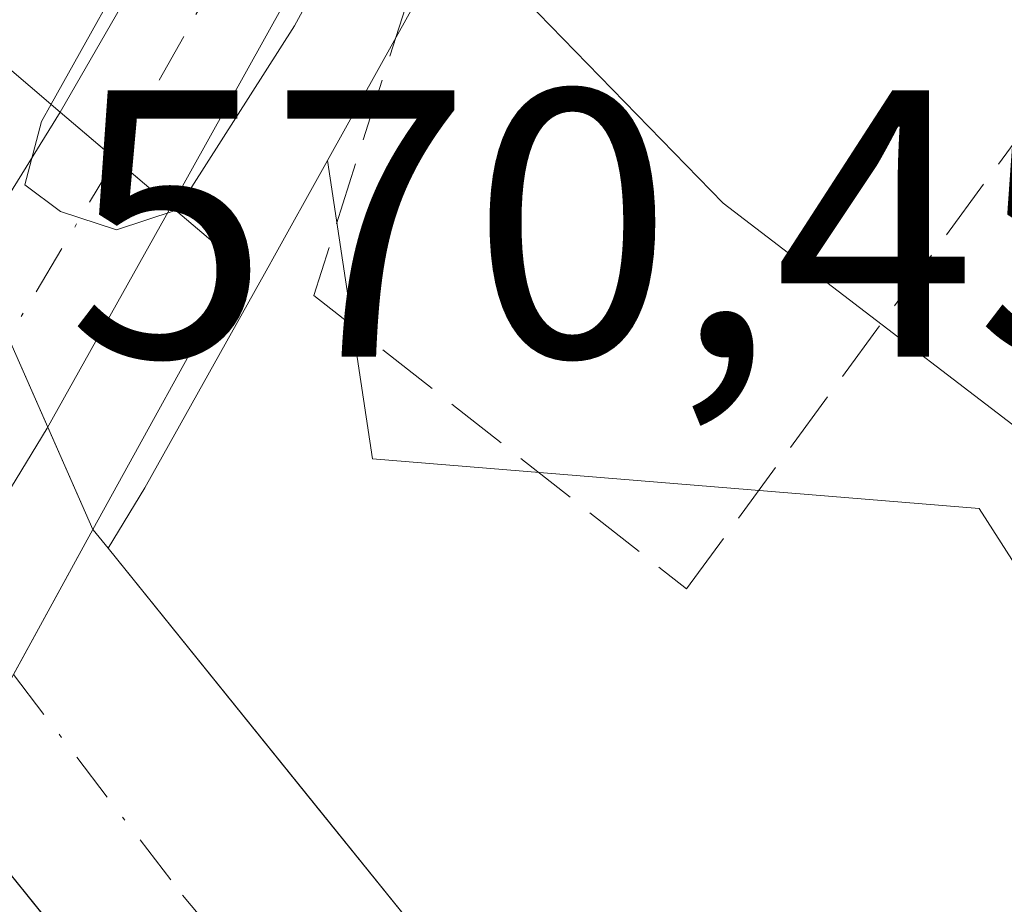
# Model space of a CAD drawing. Units: metres. Extents: x 641418 to 644875, y 4736822 to 4739206.
# Drawn here: x 643144 to 643170, y 4737054 to 4737077 of the extents above; entities that cross this region are included whole.
import ezdxf

# ---------------------------------------------------------------- set-up
doc = ezdxf.new("R2010")
doc.units = ezdxf.units.M
doc.header["$MEASUREMENT"] = 0
doc.linetypes.add('DGN Style 3', pattern=[2.307223458686699, 1.648016756204785, -0.6592067024819142])
doc.linetypes.add('DGN Style 4', pattern=[2.6384748266838614, 1.318413404963828, -0.6592067024819142, 0.001648016756204785, -0.6592067024819142])
for name, color, linetype, lineweight in [('Arbolado forestal CxS', 92, 'Continuous', 0), ('Carretera de calzada única Cxs', 7, 'Continuous', 13), ('Carretera de calzada única eje', 7, 'DGN Style 4', 0), ('Corriente natural Cxs', 4, 'Continuous', 13), ('Corriente natural eje', 4, 'DGN Style 4', 0), ('Corriente natural oculto Cxs', 9, 'Continuous', 13), ('Cultivos herbáceos CxS', 92, 'Continuous', 0), ('Curva de nivel normal', 30, 'Continuous', 0), ('Espacio natural protegido', 121, 'Continuous', 13), ('Espacio natural protegido CxS', 121, 'Continuous', 0), ('Muro lineal', 1, 'DGN Style 3', 13), ('Núcleo urbano CxS', 7, 'Continuous', 0), ('Puente Cxs', 1, 'Continuous', 13), ('Rótulo de punto de cota en construcción', 7, 'Continuous', 0), ('Suelo desnudo CxS', 253, 'Continuous', 0)]:
    doc.layers.add(name, color=color, linetype=linetype, lineweight=lineweight)
doc.styles.add('Style-Arial', font='txt')

msp = doc.modelspace()

# ---------------------------------------------------------------- linework, layer by layer
at = {"layer": 'Arbolado forestal CxS', "color": 92, "linetype": 'Continuous', "lineweight": 0}
for points in [[(643200.7555999998, 4736952.342700001, 565.3120999999956), (643195.4858999997, 4736968.7544, 564.8136999999988), (643194.2855000002, 4736980.921800001, 565.1609000000026), (643198.3101000005, 4736992.210100001, 564.9897999999957), (643198.3300999999, 4736996.4901, 565.1719000000012), (643198.3400999998, 4737000.530099999, 565.813599999994), (643194.4801000003, 4737009.2601, 566.2768000000069), (643187.2200999996, 4737019.280099999, 566.360799999995), (643175.5301000001, 4737030.8101, 566.1294000000053), (643163.7401000002, 4737042.4301, 565.9087000000001), (643146.6947999997, 4737063.541300001, 567.0671000000002), (643147.6623000001, 4737065.1295, 568.027900000001), (643147.7087000003, 4737065.208699999, 568.068499999994), (643150.9693, 4737071.047499999, 569.539300000004), (643150.9773000004, 4737071.064900001, 569.5412000000069), (643152.4581000004, 4737073.725099999, 569.6981999999989), (643153.6414999999, 4737065.8917, 568.5224000000017), (643169.5795999998, 4737064.583699999, 568.4597000000067), (643191.8466999996, 4737029.840100001, 568.1260000000038), (643206.5889999997, 4737009.427400001, 568.2945999999939), (643209.0356999999, 4736994.906099999, 568.3122000000003), (643209.2402999997, 4736979.441500001, 568.0099000000046), (643205.6102999998, 4736975.809599999, 567.3650999999954), (643206.8196, 4736950.384, 566.7229999999981)], [(643152.4581000004, 4737073.725099999, 569.6981999999989), (643150.9773000004, 4737071.064900001, 569.5412000000069), (643150.9693, 4737071.047499999, 569.539300000004), (643147.7087000003, 4737065.208699999, 568.068499999994), (643147.6623000001, 4737065.1295, 568.027900000001), (643146.6947999997, 4737063.541300001, 567.0671000000002)], [(643152.4581000004, 4737073.725099999, 569.6981999999989), (643153.6414999999, 4737065.8917, 568.5224000000017), (643169.5795999998, 4737064.583699999, 568.4597000000067), (643191.8466999996, 4737029.840100001, 568.1260000000038), (643206.5889999997, 4737009.427400001, 568.2945999999939), (643209.0356999999, 4736994.906099999, 568.3122000000003), (643209.2402999997, 4736979.441500001, 568.0099000000046), (643205.6102999998, 4736975.809599999, 567.3650999999954), (643206.8196, 4736950.384, 566.7229999999981), (643214.5701000001, 4736931.5834, 566.2788), (643220.6152999997, 4736905.761299999, 566.1006999999954), (643222.5486000003, 4736880.163600001, 565.8600000000006), (643220.3997999999, 4736858.6746, 565.6037000000069)], [(643146.6947999997, 4737063.541300001, 567.0671000000002), (643163.7401000002, 4737042.4301, 565.9087000000001), (643175.5301000001, 4737030.8101, 566.1294000000053), (643187.2200999996, 4737019.280099999, 566.360799999995), (643194.4801000003, 4737009.2601, 566.2768000000069), (643198.3400999998, 4737000.530099999, 565.813599999994), (643198.3300999999, 4736996.4901, 565.1719000000012), (643198.3101000005, 4736992.210100001, 564.9897999999957), (643194.2855000002, 4736980.921800001, 565.1609000000026), (643195.4858999997, 4736968.7544, 564.8136999999988), (643200.7555999998, 4736952.342700001, 565.3120999999956), (643210.2658000002, 4736939.304500001, 566.228099999993), (643210.5713000001, 4736938.801700001, 566.2728000000062), (643210.7883000001, 4736938.254799999, 566.2927999999956), (643214.9210999999, 4736924.5847, 565.5252000000038), (643217.4663000006, 4736915.835700001, 565.6235000000015), (643217.5524000004, 4736915.4659, 565.6353999999993), (643217.6056000004, 4736914.858100001, 565.6252999999997), (643217.6056000004, 4736909.301899999, 565.5605999999971), (643217.5927999998, 4736909.0119, 565.559699999998), (643216.6102, 4736887.6601, 564.0192999999999), (643215.9700999996, 4736873.5801, 563.9807000000001), (643213.8400999998, 4736860.020099999, 563.7170999999944), (643213.4501, 4736858.530300001, 563.571100000001)], [(643178.5352999996, 4736926.420299999, 566.4921999999933), (643175.4243000001, 4736975.858899999, 567.5258000000031), (643172.2235000003, 4736993.526699999, 566.9297999999981), (643158.4001000002, 4737006.350500001, 568.165599999993), (643133.2386999996, 4737035.9264, 569.9177999999956), (643134.8472999996, 4737040.950300001, 569.8451999999961), (643137.3624999998, 4737046.944700001, 569.7507999999943), (643141.4426999995, 4737054.919700001, 567.9412000000011), (643142.6163999997, 4737056.8465, 567.3120999999956), (643158.2600999996, 4737037.470100001, 565.6970000000001), (643181.6001000004, 4737014.460100001, 565.6217999999935), (643188.0401, 4737005.5601, 565.4505000000064), (643190.9501, 4736998.9901, 565.7485000000015), (643190.9501, 4736997.4801, 565.9379999999946), (643190.9301000005, 4736993.5101, 566.1079999999929), (643187.2161999998, 4736981.454299999, 566.0295000000042), (643187.2330999998, 4736981.107899999, 565.9657000000007), (643188.5563000003, 4736967.695900001, 563.9275999999954), (643188.5926000001, 4736967.431700001, 563.8714000000036), (643188.7070000004, 4736966.969500001, 563.825800000006)], [(643142.6163999997, 4737056.8465, 567.3120999999956), (643158.2600999996, 4737037.470100001, 565.6970000000001), (643181.6001000004, 4737014.460100001, 565.6217999999935), (643188.0401, 4737005.5601, 565.4505000000064), (643190.9501, 4736998.9901, 565.7485000000015), (643190.9501, 4736997.4801, 565.9379999999946), (643190.9301000005, 4736993.5101, 566.1079999999929), (643187.2161999998, 4736981.454299999, 566.0295000000042), (643187.2330999998, 4736981.107899999, 565.9657000000007), (643188.5563000003, 4736967.695900001, 563.9275999999954), (643188.5926000001, 4736967.431700001, 563.8714000000036), (643188.7070000004, 4736966.969500001, 563.825800000006), (643194.2631999999, 4736949.6657, 564.4648000000016), (643194.4758000001, 4736949.1492, 564.4688000000025), (643194.7679000003, 4736948.6731, 564.4541999999929), (643204.2599999999, 4736935.659800001, 564.4100000000036), (643208.2100000001, 4736922.5941, 563.866399999999), (643210.6056000004, 4736914.359300001, 563.7918999999965), (643210.6056000004, 4736909.447100001, 563.9358999999968), (643209.4611000001, 4736895.680299999, 564.232600000003), (643209.2301000003, 4736887.690099999, 564.4274000000005), (643208.6101000002, 4736874.3201, 564.4481999999989), (643206.6101000002, 4736861.540100001, 563.784599999999), (643205.7703, 4736858.3707, 563.6107000000047)]]:
    msp.add_polyline3d(points, dxfattribs=at)
at = {"layer": 'Carretera de calzada única Cxs', "color": 7, "linetype": 'Continuous', "lineweight": 13, "extrusion": (-0.8489129020546287, 0.5232631365402398, 0.07444846985169394), "elevation": 1932805.155541271, "flags": 128}
msp.add_lwpolyline([(-4370006.960867082, -143715.9335036885), (-4370009.051932954, -143717.467560909), (-4370025.802117619, -143716.9807098301)], dxfattribs=at)
at = {"layer": 'Carretera de calzada única Cxs', "color": 7, "linetype": 'Continuous', "lineweight": 13, "extrusion": (0.6486961227618768, 0.7610475152501206, 0.0001408734376549777), "elevation": 4022345.185310869, "flags": 128}
msp.add_lwpolyline([(2583454.142397667, 7.413006383869458), (2583456.063747446, 8.086106390548366), (2583457.965812359, 9.598506405547596)], dxfattribs=at)
msp.add_lwpolyline([(2583454.142397667, 7.413006383869458), (2583456.063747446, 8.086106390548366), (2583457.965812359, 9.598506405547596)], dxfattribs=at)
at = {"layer": 'Carretera de calzada única Cxs', "color": 7, "linetype": 'Continuous', "lineweight": 13, "extrusion": (-0.8613993813171383, 0.5058097153083637, 0.04634261285386881), "elevation": 1842076.310047563, "flags": 128}
msp.add_lwpolyline([(-4410560.702301063, -84883.77347444984), (-4410554.037914898, -84880.65712625769), (-4410541.967433789, -84884.86274475757)], dxfattribs=at)
at = {"layer": 'Carretera de calzada única Cxs', "color": 7, "linetype": 'Continuous', "lineweight": 13}
for points in [[(643258.4567, 4737185.0189, 571.2256999999954), (643257.2153000003, 4737184.159299999, 571.2795000000042), (643255.9527000004, 4737183.3717, 571.5620000000055), (643250.5701000001, 4737179.8301, 571.422900000005), (643218.6700999998, 4737157.690099999, 573.8331999999937), (643200.2301000003, 4737144.5701, 573.2722000000067), (643193.1901000004, 4737138.840100001, 570.2476000000024), (643184.0000999998, 4737129.8201, 571.8383000000031), (643175.0500999996, 4737119.0101, 570.7308000000048), (643170.6601, 4737112.6801, 570.4514000000054), (643157.2600999996, 4737088.520099999, 570.6132999999973), (643148.3501000004, 4737072.5101, 574.0546000000032), (643145.4401000004, 4737074.9901, 576.2400999999954), (643162.0301000001, 4737103.7601, 570.0978999999934), (643168.3701, 4737114.540100001, 570.2360999999946), (643173.6201, 4737123.040100001, 570.2848999999987), (643178.6901000004, 4737130.170100001, 570.4940999999963), (643184.1901000004, 4737136.2501, 570.6793000000034), (643190.0301000001, 4737142.0101, 570.3353000000062), (643196.2100999998, 4737147.390100001, 575.8032999999997), (643202.7100999998, 4737152.380100001, 581.1117999999988), (643252.8701, 4737184.9301, 574.8766999999935), (643268.3400999998, 4737195.700099999, 571.6362999999983), (643275.9001000002, 4737196.8301, 579.008799999996)], [(643148.3501000004, 4737072.5101, 574.0546000000032), (643145.1001000004, 4737066.690099999, 577.1676000000007), (643138.8201000001, 4737056.380100001, 572.966499999995), (643135.6201, 4737058.9101, 577.2844000000041), (643136.6201, 4737060.7501, 575.7546000000002), (643145.4401000004, 4737074.9901, 576.2400999999954)]]:
    msp.add_polyline3d(points, close=True, dxfattribs=at)
for points in [[(643145.4401000004, 4737074.9901, 576.2400999999954), (643162.0301000001, 4737103.7601, 570.0978999999934), (643168.3701, 4737114.540100001, 570.2360999999946), (643173.6201, 4737123.040100001, 570.2848999999987), (643178.6901000004, 4737130.170100001, 570.4940999999963), (643184.1901000004, 4737136.2501, 570.6793000000034), (643190.0301000001, 4737142.0101, 570.3353000000062), (643196.2100999998, 4737147.390100001, 575.8032999999997), (643202.7100999998, 4737152.380100001, 581.1117999999988), (643252.8701, 4737184.9301, 574.8766999999935), (643268.3400999998, 4737195.700099999, 571.6362999999983)], [(643255.9527000004, 4737183.3717, 571.5620000000055), (643250.5701000001, 4737179.8301, 571.422900000005), (643218.6700999998, 4737157.690099999, 573.8331999999937), (643200.2301000003, 4737144.5701, 573.2722000000067), (643193.1901000004, 4737138.840100001, 570.2476000000024), (643184.0000999998, 4737129.8201, 571.8383000000031), (643175.0500999996, 4737119.0101, 570.7308000000048), (643170.6601, 4737112.6801, 570.4514000000054), (643157.2600999996, 4737088.520099999, 570.6132999999973), (643148.3501000004, 4737072.5101, 574.0546000000032)]]:
    msp.add_polyline3d(points, dxfattribs=at)
at = {"layer": 'Carretera de calzada única eje', "color": 7, "linetype": 'DGN Style 4', "lineweight": 0, "extrusion": (-0.001841021679757075, -0.00307227069005195, 0.9999935858754205), "elevation": -15162.89610799449, "flags": 128}
msp.add_lwpolyline([(643146.8558516891, 4737049.527974787), (643137.1973441557, 4737033.410098718)], dxfattribs=at)
at = {"layer": 'Carretera de calzada única eje', "color": 7, "linetype": 'DGN Style 4', "lineweight": 0}
msp.add_polyline3d([(643256.4331, 4737185.660900001, 572.6395000000048), (643251.7100999998, 4737182.380100001, 572.1521999999968), (643235.7600999996, 4737171.3201, 577.4474000000046), (643210.6901000004, 4737155.040100001, 571.9271000000008), (643201.4801000003, 4737148.470100001, 577.2859000000026), (643198.2301000003, 4737145.9801, 575.1386000000057), (643194.6901000004, 4737143.100099999, 570.9220999999961), (643191.6001000004, 4737140.420100001, 570.238599999997), (643188.6901000004, 4737137.540100001, 570.229600000006), (643184.0800999999, 4737133.020099999, 571.2926000000007), (643181.3501000004, 4737129.9901, 570.5059000000037), (643176.8701, 4737124.590100001, 570.2896999999939), (643174.3300999999, 4737121.0101, 570.3845000000001), (643171.7100999998, 4737116.7601, 570.3674000000028), (643169.5100999996, 4737113.600099999, 570.3303000000016), (643166.3501000004, 4737108.220100001, 570.1345000000001), (643162.4801000003, 4737101.2601, 570.1687999999995), (643159.6401000004, 4737096.140100001, 570.616200000004), (643151.3501000004, 4737081.7601, 574.017399999997), (643146.8876999998, 4737073.756300001, 574.7277999999933)], dxfattribs=at)
at = {"layer": 'Corriente natural Cxs', "color": 4, "linetype": 'Continuous', "lineweight": 13, "extrusion": (0.8764587593104449, -0.4814767384561343, 0.0004399473138743395), "elevation": -1717094.681300484, "flags": 128}
msp.add_lwpolyline([(4461501.677287824, 1322.611020704151), (4461497.332588056, 1321.905420635878), (4461493.701969651, 1322.791120721593)], dxfattribs=at)
at = {"layer": 'Corriente natural Cxs', "color": 4, "linetype": 'Continuous', "lineweight": 13}
for points in [[(643188.7070000004, 4736966.969500001, 563.825800000006), (643188.5926000001, 4736967.431700001, 563.8714000000036), (643187.2330999998, 4736981.107899999, 565.9657000000007), (643187.2161999998, 4736981.454299999, 566.0295000000042), (643190.9301000005, 4736993.5101, 566.1079999999929), (643190.9501, 4736998.9901, 565.7485000000015), (643188.0401, 4737005.5601, 565.4505000000064), (643181.6001000004, 4737014.460100001, 565.6217999999935), (643158.2600999996, 4737037.470100001, 565.6970000000001), (643142.6163999997, 4737056.8465, 567.3120999999956), (643142.4600999998, 4737057.040100001, 567.3598000000056), (643146.3000999996, 4737064.030099999, 567.1796999999933), (643146.3033999996, 4737064.026000001, 567.1787999999942), (643146.6947999997, 4737063.541300001, 567.0671000000002), (643163.7401000002, 4737042.4301, 565.9087000000001), (643187.2200999996, 4737019.280099999, 566.360799999995), (643194.4801000003, 4737009.2601, 566.2768000000069), (643198.3400999998, 4737000.530099999, 565.813599999994), (643198.3101000005, 4736992.210100001, 564.9897999999957), (643194.2855000002, 4736980.921800001, 565.1609000000026), (643195.4858999997, 4736968.7544, 564.8136999999988), (643200.7555999998, 4736952.342700001, 565.3120999999956)], [(643146.3000999996, 4737064.030099999, 567.1796999999933), (643146.3033999996, 4737064.026000001, 567.1787999999942), (643146.6947999997, 4737063.541300001, 567.0671000000002), (643163.7401000002, 4737042.4301, 565.9087000000001), (643187.2200999996, 4737019.280099999, 566.360799999995), (643194.4801000003, 4737009.2601, 566.2768000000069), (643198.3400999998, 4737000.530099999, 565.813599999994), (643198.3101000005, 4736992.210100001, 564.9897999999957), (643194.2855000002, 4736980.921800001, 565.1609000000026), (643195.4858999997, 4736968.7544, 564.8136999999988), (643200.7555999998, 4736952.342700001, 565.3120999999956), (643210.2658000002, 4736939.304500001, 566.228099999993), (643210.5713000001, 4736938.801700001, 566.2728000000062), (643210.7883000001, 4736938.254799999, 566.2927999999956), (643214.9210999999, 4736924.5847, 565.5252000000038), (643217.4663000006, 4736915.835700001, 565.6235000000015), (643217.5524000004, 4736915.4659, 565.6353999999993), (643217.6056000004, 4736914.858100001, 565.6252999999997), (643217.6056000004, 4736909.301899999, 565.5605999999971), (643217.5927999998, 4736909.0119, 565.559699999998), (643215.9700999996, 4736873.5801, 563.9807000000001), (643213.8400999998, 4736860.020099999, 563.7170999999944), (643213.4501, 4736858.530099999, 563.571100000001)], [(643205.7701000003, 4736858.3705, 563.6107000000047), (643206.6101000002, 4736861.540100001, 563.784599999999), (643208.6101000002, 4736874.3201, 564.4481999999989), (643209.2301000003, 4736887.690099999, 564.4274000000005), (643209.4611000001, 4736895.680299999, 564.232600000003), (643210.6056000004, 4736909.447100001, 563.9358999999968), (643210.6056000004, 4736914.359300001, 563.7918999999965), (643208.2100000001, 4736922.5941, 563.866399999999), (643204.2599999999, 4736935.659800001, 564.4100000000036), (643194.7679000003, 4736948.6731, 564.4541999999929), (643194.4758000001, 4736949.1492, 564.4688000000025), (643194.2631999999, 4736949.6657, 564.4648000000016), (643188.7070000004, 4736966.969500001, 563.825800000006), (643188.5926000001, 4736967.431700001, 563.8714000000036), (643187.2330999998, 4736981.107899999, 565.9657000000007), (643187.2161999998, 4736981.454299999, 566.0295000000042), (643190.9301000005, 4736993.5101, 566.1079999999929), (643190.9501, 4736998.9901, 565.7485000000015), (643188.0401, 4737005.5601, 565.4505000000064), (643181.6001000004, 4737014.460100001, 565.6217999999935), (643158.2600999996, 4737037.470100001, 565.6970000000001), (643142.6163999997, 4737056.8465, 567.3120999999956), (643142.4600999998, 4737057.040100001, 567.3598000000056)]]:
    msp.add_polyline3d(points, dxfattribs=at)
at = {"layer": 'Corriente natural eje', "color": 4, "linetype": 'DGN Style 4', "lineweight": 0}
msp.add_polyline3d([(643144.2083999999, 4737060.2227, 566.474000000002), (643148.6501000002, 4737054.4301, 565.7663999999932), (643155.4101, 4737046.440099999, 565.7819000000018), (643161.7701000003, 4737039.270099999, 565.4358000000066), (643172.3585000001, 4737029.0415, 565.3849000000046)], dxfattribs=at)
at = {"layer": 'Corriente natural oculto Cxs', "color": 9, "linetype": 'Continuous', "lineweight": 13, "extrusion": (0.02178034161281793, -0.04931997063048233, 0.9985455208533247), "elevation": -219057.5579670944, "flags": 128}
msp.add_lwpolyline([(2501984.020017884, 4067626.753242835), (2501984.020017883, 4067616.360986495)], dxfattribs=at)
at = {"layer": 'Corriente natural oculto Cxs', "color": 9, "linetype": 'Continuous', "lineweight": 13, "extrusion": (0.8764587593104449, -0.4814767384561343, 0.0004399473138743395), "elevation": -1717094.681300484, "flags": 128}
msp.add_lwpolyline([(4461501.677287824, 1322.611020704151), (4461497.332588056, 1321.905420635878), (4461493.701969651, 1322.791120721593)], dxfattribs=at)
at = {"layer": 'Corriente natural oculto Cxs', "color": 9, "linetype": 'Continuous', "lineweight": 13}
msp.add_polyline3d([(643146.3000999996, 4737064.030099999, 567.1796999999933), (643142.4600999998, 4737057.040100001, 567.3598000000056), (643137.9845000004, 4737066.827199999, 566.082899999994), (643142.1001000004, 4737073.5101, 567.7367999999988), (643142.108, 4737073.522800001, 567.7400000000052)], close=True, dxfattribs=at)
at = {"layer": 'Cultivos herbáceos CxS', "color": 92, "linetype": 'Continuous', "lineweight": 0}
for points in [[(643335.8361999998, 4737232.6721, 571.870299999995), (643293.0942000002, 4737204.633400001, 569.713699999993), (643292.8753000004, 4737204.486099999, 569.678700000004), (643292.8075000001, 4737204.4329, 569.6658000000025), (643284.0986000003, 4737198.710100001, 570.091499999995), (643277.5721000005, 4737194.339299999, 570.204700000002), (643277.5696, 4737194.3375, 570.204700000002), (643260.0815000003, 4737182.598900001, 570.1781999999948), (643257.5915000001, 4737180.9288, 570.157600000006), (643252.2613000004, 4737177.3522, 570.0881999999983), (643251.8914999999, 4737177.0955, 570.1013999999996), (643244.6535, 4737172.072100001, 570.0951999999961), (643220.3951000003, 4737155.235500001, 570.2204000000056), (643202.0486000003, 4737142.182200001, 570.2213000000047), (643195.1920999996, 4737136.601600001, 570.167300000001), (643186.2121000001, 4737127.787699999, 570.2311999999947), (643177.4424999999, 4737117.195499999, 570.2165999999997), (643173.2109000003, 4737111.093900001, 570.1371000000072), (643165.5635000002, 4737097.305199999, 569.9900000000052), (643159.8825000003, 4737087.063200001, 569.8555000000051), (643152.4581000004, 4737073.725099999, 569.6981999999989)], [(643206.8196, 4736950.384, 566.7229999999981), (643205.6102999998, 4736975.809599999, 567.3650999999954), (643209.2402999997, 4736979.441500001, 568.0099000000046), (643209.0356999999, 4736994.906099999, 568.3122000000003), (643206.5889999997, 4737009.427400001, 568.2945999999939), (643191.8466999996, 4737029.840100001, 568.1260000000038), (643169.5795999998, 4737064.583699999, 568.4597000000067), (643153.6414999999, 4737065.8917, 568.5224000000017), (643152.4581000004, 4737073.725099999, 569.6981999999989), (643159.8825000003, 4737087.063200001, 569.8555000000051), (643165.5635000002, 4737097.305199999, 569.9900000000052), (643173.2109000003, 4737111.093900001, 570.1371000000072), (643177.4424999999, 4737117.195499999, 570.2165999999997), (643186.2121000001, 4737127.787699999, 570.2311999999947), (643195.1920999996, 4737136.601600001, 570.167300000001), (643202.0486000003, 4737142.182200001, 570.2213000000047), (643220.3951000003, 4737155.235500001, 570.2204000000056), (643244.6535, 4737172.072100001, 570.0951999999961)], [(643152.4581000004, 4737073.725099999, 569.6981999999989), (643153.6414999999, 4737065.8917, 568.5224000000017), (643169.5795999998, 4737064.583699999, 568.4597000000067), (643191.8466999996, 4737029.840100001, 568.1260000000038), (643206.5889999997, 4737009.427400001, 568.2945999999939), (643209.0356999999, 4736994.906099999, 568.3122000000003), (643209.2402999997, 4736979.441500001, 568.0099000000046), (643205.6102999998, 4736975.809599999, 567.3650999999954), (643206.8196, 4736950.384, 566.7229999999981), (643214.5701000001, 4736931.5834, 566.2788), (643220.6152999997, 4736905.761299999, 566.1006999999954), (643222.5486000003, 4736880.163600001, 565.8600000000006), (643220.3997999999, 4736858.6746, 565.6037000000069)]]:
    msp.add_polyline3d(points, dxfattribs=at)
at = {"layer": 'Curva de nivel normal', "color": 30, "linetype": 'Continuous', "lineweight": 0, "elevation": 570, "flags": 128}
for points in [[(643145.2000000002, 4737075.200099999), (643147.7699999996, 4737079.800100001), (643155.2800000003, 4737092.920100001), (643167.2999999998, 4737113.8301), (643177.0700000003, 4737128.5601), (643190.79, 4737144.2401), (643193.3099999997, 4737148.5101), (643193.4400000004, 4737151.020099999), (643193.04, 4737152.300100001), (643192.5199999996, 4737153.610099999), (643194.8499999996, 4737156.200099999), (643199.7800000003, 4737158.6601), (643203.6799999997, 4737159.1501), (643207.4600000001, 4737160.800100001), (643210.2699999996, 4737161.290100001), (643214.5199999996, 4737163.0601), (643219.8700000001, 4737166.3101), (643224.0800000001, 4737167.300100001)], [(643174.0155999997, 4737108.044), (643173.9600000001, 4737108.700099999), (643173.4100000003, 4737110.4801), (643171.7800000003, 4737110.850099999), (643168.5700000003, 4737108.640100001), (643158.7199999997, 4737090.3201), (643151.5899999999, 4737077.2601), (643148.5099999999, 4737072.4301), (643148.4658000004, 4737072.4124)], [(643148.4658000004, 4737072.4124), (643148.4600000001, 4737072.4101), (643146.9199999999, 4737071.9001), (643145.4500000002, 4737072.380100001), (643144.5099999999, 4737073.0801), (643144.9500000002, 4737074.7501), (643145.2000000002, 4737075.200099999)]]:
    msp.add_lwpolyline(points, dxfattribs=at)
at = {"layer": 'Espacio natural protegido', "color": 121, "linetype": 'Continuous', "lineweight": 13, "flags": 128}
msp.add_lwpolyline([(643194.3989000015, 4737036.990200001), (643194.1080999997, 4737037.437000002), (643192.1732999999, 4737040.369800001), (643192.1891000007, 4737040.3806), (643191.870900001, 4737040.828000002), (643179.7031, 4737056.9292), (643177.3915000008, 4737059.9872), (643175.5371000011, 4737062.441199999), (643175.4927000017, 4737062.499200001), (643175.0777000021, 4737063.005000004), (643174.6303000018, 4737063.482600002), (643174.1529000005, 4737063.930000001), (643173.6469000003, 4737064.345200002), (643173.6357000006, 4737064.353800001), (643162.851500001, 4737072.604600001), (643157.9981000003, 4737077.591800001), (643157.0453000015, 4737078.571000001), (643154.9599000005, 4737081.696400002), (643151.1959000013, 4737085.946000001), (643153.1149000004, 4737089.363399998), (643169.0714000005, 4737116.925100001), (643177.998900002, 4737131.347800001), (643187.702100001, 4737140.950600001)], dxfattribs=at)
at = {"layer": 'Espacio natural protegido CxS', "color": 121, "linetype": 'Continuous', "lineweight": 0, "flags": 128}
msp.add_lwpolyline([(643187.7021000005, 4737140.9506), (643177.9988999993, 4737131.347799999), (643169.0713999999, 4737116.925100001), (643153.1148999998, 4737089.363399998), (643151.1959000007, 4737085.946000001), (643154.9598999999, 4737081.696400001), (643157.045300001, 4737078.571000001), (643157.9980999997, 4737077.591800001), (643162.8515000005, 4737072.6046), (643173.6357, 4737064.353800001), (643173.6468999997, 4737064.3452), (643174.1528999998, 4737063.929999999), (643174.6303000012, 4737063.482600001), (643175.0776999993, 4737063.005000002), (643175.4927000012, 4737062.499199999), (643175.5371000004, 4737062.441199998), (643177.3915000003, 4737059.987199999), (643179.7030999995, 4737056.929199999), (643191.8709000006, 4737040.828000001), (643192.1891000001, 4737040.3806), (643192.1732999993, 4737040.369800001), (643194.1080999991, 4737037.437000001), (643194.398900001, 4737036.9902)], dxfattribs=at)
at = {"layer": 'Muro lineal', "color": 1, "linetype": 'DGN Style 3', "lineweight": 13}
msp.add_polyline3d([(643173.0701000001, 4737106.470100001, 570.7995999999986), (643154.6001000004, 4737078.030099999, 570.1604999999981), (643152.1001000004, 4737070.1801, 578.4753000000055), (643161.8901000004, 4737062.470100001, 570.1563000000025), (643177.8400999998, 4737084.190099999, 570.0687999999936), (643190.4801000003, 4737099.840100001, 570.4667000000045), (643205.0201000003, 4737112.6501, 572.8380999999936)], dxfattribs=at)
at = {"layer": 'Núcleo urbano CxS', "color": 7, "linetype": 'Continuous', "lineweight": 0}
for points in [[(643335.8361999998, 4737232.6721, 571.870299999995), (643293.0942000002, 4737204.633400001, 569.713699999993), (643292.8753000004, 4737204.486099999, 569.678700000004), (643292.8075000001, 4737204.4329, 569.6658000000025), (643284.0986000003, 4737198.710100001, 570.091499999995), (643277.5721000005, 4737194.339299999, 570.204700000002), (643277.5696, 4737194.3375, 570.204700000002), (643260.0815000003, 4737182.598900001, 570.1781999999948), (643257.5915000001, 4737180.9288, 570.157600000006), (643252.2613000004, 4737177.3522, 570.0881999999983), (643251.8914999999, 4737177.0955, 570.1013999999996), (643244.6535, 4737172.072100001, 570.0951999999961), (643220.3951000003, 4737155.235500001, 570.2204000000056), (643202.0486000003, 4737142.182200001, 570.2213000000047), (643195.1920999996, 4737136.601600001, 570.167300000001), (643186.2121000001, 4737127.787699999, 570.2311999999947), (643177.4424999999, 4737117.195499999, 570.2165999999997), (643173.2109000003, 4737111.093900001, 570.1371000000072), (643165.5635000002, 4737097.305199999, 569.9900000000052), (643159.8825000003, 4737087.063200001, 569.8555000000051), (643152.4581000004, 4737073.725099999, 569.6981999999989)], [(643173.2109000003, 4737111.093900001, 570.1371000000072), (643165.5635000002, 4737097.305199999, 569.9900000000052), (643159.8825000003, 4737087.063200001, 569.8555000000051), (643152.4581000004, 4737073.725099999, 569.6981999999989), (643150.9773000004, 4737071.064900001, 569.5412000000069), (643150.9693, 4737071.047499999, 569.539300000004), (643147.7087000003, 4737065.208699999, 568.068499999994), (643147.6623000001, 4737065.1295, 568.027900000001), (643146.6947999997, 4737063.541300001, 567.0671000000002), (643146.3033999996, 4737064.026000001, 567.1787999999942), (643146.3000999996, 4737064.030099999, 567.1796999999933), (643145.1142999995, 4737066.715700001, 567.7770000000019), (643144.0767000001, 4737069.0656, 567.8557000000001), (643143.1168000001, 4737071.239399999, 567.8402999999962), (643142.1098999997, 4737073.52, 567.7404999999999), (643142.108, 4737073.522800001, 567.7400000000052), (643141.4889000002, 4737074.3082, 567.5914000000049), (643142.8649000004, 4737076.529899999, 568.1576999999961), (643142.8887, 4737076.570499999, 568.1680000000051), (643150.1305000001, 4737089.129699999, 569.1143000000011), (643159.4357000003, 4737105.2667, 569.1306999999942)], [(643141.4889000002, 4737074.3082, 567.5914000000049), (643142.108, 4737073.522800001, 567.7400000000052), (643142.1098999997, 4737073.52, 567.7404999999999), (643143.1168000001, 4737071.239399999, 567.8402999999962), (643144.0767000001, 4737069.0656, 567.8557000000001), (643145.1142999995, 4737066.715700001, 567.7770000000019), (643146.3000999996, 4737064.030099999, 567.1796999999933), (643146.3033999996, 4737064.026000001, 567.1787999999942), (643146.6947999997, 4737063.541300001, 567.0671000000002)], [(643152.4581000004, 4737073.725099999, 569.6981999999989), (643150.9773000004, 4737071.064900001, 569.5412000000069), (643150.9693, 4737071.047499999, 569.539300000004), (643147.7087000003, 4737065.208699999, 568.068499999994), (643147.6623000001, 4737065.1295, 568.027900000001), (643146.6947999997, 4737063.541300001, 567.0671000000002)]]:
    msp.add_polyline3d(points, dxfattribs=at)
at = {"layer": 'Puente Cxs', "color": 1, "linetype": 'Continuous', "lineweight": 13}
msp.add_polyline3d([(643142.4600999998, 4737057.040100001, 570.9204999999929), (643141.1001000004, 4737054.590100001, 571.9486999999936), (643138.8201000001, 4737056.380100001, 572.966499999995), (643137.2292999999, 4737057.638499999, 574.6604999999981), (643135.6201, 4737058.9101, 577.2844000000041), (643133.9401000004, 4737060.2301, 579.376900000003), (643137.9801000003, 4737066.8201, 571.9259000000021), (643137.9845000004, 4737066.827199999, 571.9195000000036), (643139.7948000003, 4737069.7667, 574.1293000000006), (643142.1001000004, 4737073.5101, 578.6748999999982), (643142.108, 4737073.522800001, 578.6793999999937), (643143.8501000004, 4737076.340100001, 578.2502999999997), (643145.4401000004, 4737074.9901, 576.2400999999954), (643146.8876999998, 4737073.756300001, 574.7277999999933), (643148.3501000004, 4737072.5101, 574.0546000000032), (643150.1401000004, 4737071.0001, 576.8993000000046), (643146.3000999996, 4737064.030099999, 580.9116000000067), (643144.2092000004, 4737060.2216, 573.8975000000064)], close=True, dxfattribs=at)
msp.add_polyline3d([(643142.4600999998, 4737057.040100001, 570.9204999999929), (643141.1001000004, 4737054.590100001, 571.9486999999936), (643138.8201000001, 4737056.380100001, 572.966499999995), (643137.2292999999, 4737057.638499999, 574.6604999999981), (643135.6201, 4737058.9101, 577.2844000000041), (643133.9401000004, 4737060.2301, 579.376900000003), (643137.9801000003, 4737066.8201, 571.9259000000021), (643137.9845000004, 4737066.827199999, 571.9195000000036), (643139.7948000003, 4737069.7667, 574.1293000000006), (643142.1001000004, 4737073.5101, 578.6748999999982), (643142.108, 4737073.522800001, 578.6793999999937), (643143.8501000004, 4737076.340100001, 578.2502999999997), (643145.4401000004, 4737074.9901, 576.2400999999954), (643146.8876999998, 4737073.756300001, 574.7277999999933), (643148.3501000004, 4737072.5101, 574.0546000000032), (643150.1401000004, 4737071.0001, 576.8993000000046), (643146.3000999996, 4737064.030099999, 580.9116000000067), (643144.2092000004, 4737060.2216, 573.8975000000064), (643142.4600999998, 4737057.040100001, 570.9204999999929)], dxfattribs=at)
at = {"layer": 'Suelo desnudo CxS', "color": 253, "linetype": 'Continuous', "lineweight": 0}
for points in [[(643131.1750999996, 4737088.3101, 566.7479000000021), (643133.3601000002, 4737084.620100001, 566.7173999999941), (643136.0697, 4737081.182800001, 566.9731999999931), (643138.7792999997, 4737077.7455, 567.054999999993), (643141.4889000002, 4737074.3082, 567.5914000000049), (643142.108, 4737073.522800001, 567.7400000000052), (643142.1098999997, 4737073.52, 567.7404999999999), (643143.1168000001, 4737071.239399999, 567.8402999999962), (643144.0767000001, 4737069.0656, 567.8557000000001), (643145.1142999995, 4737066.715700001, 567.7770000000019), (643146.3000999996, 4737064.030099999, 567.1796999999933), (643146.3033999996, 4737064.026000001, 567.1787999999942), (643146.6947999997, 4737063.541300001, 567.0671000000002), (643149.5356999999, 4737060.022800001, 566.5274999999965), (643152.3766000001, 4737056.5042, 566.1244000000006), (643155.2175000003, 4737052.9857, 566.0984999999928), (643158.0582999998, 4737049.4672, 566.1591000000044), (643160.8992, 4737045.9486, 566.2277999999933), (643163.7401000002, 4737042.4301, 565.9087000000001), (643166.6875999998, 4737039.5251, 566.0853000000062), (643169.6350999996, 4737036.620100001, 566.2139000000025)], [(643161.5943999998, 4737034.183, 565.9471999999951), (643158.2600999996, 4737037.470100001, 565.6970000000001), (643155.1314000003, 4737041.3454, 566.0213999999978), (643152.0026000004, 4737045.220699999, 566.1940999999933), (643148.8739, 4737049.095899999, 566.2054999999964), (643145.7451, 4737052.971200001, 566.3834999999963), (643142.6163999997, 4737056.8465, 567.3120999999956), (643142.4600999998, 4737057.040100001, 567.3598000000056), (643141.0719, 4737060.077099999, 567.0240000000049), (643140.0415000003, 4737062.331599999, 566.3105000000069), (643139.0044999998, 4737064.600000001, 566.2874000000012), (643137.9901999999, 4737066.8201, 566.0843000000023), (643137.9845000004, 4737066.827199999, 566.082899999994), (643137.3520999998, 4737067.6293, 565.9677999999985), (643134.8290999997, 4737070.829500001, 566.1897000000026), (643132.3060999997, 4737074.0297, 566.0380000000005), (643129.7830999997, 4737077.229900001, 566.4352000000072)], [(643141.4889000002, 4737074.3082, 567.5914000000049), (643142.108, 4737073.522800001, 567.7400000000052), (643142.1098999997, 4737073.52, 567.7404999999999), (643143.1168000001, 4737071.239399999, 567.8402999999962), (643144.0767000001, 4737069.0656, 567.8557000000001), (643145.1142999995, 4737066.715700001, 567.7770000000019), (643146.3000999996, 4737064.030099999, 567.1796999999933), (643146.3033999996, 4737064.026000001, 567.1787999999942), (643146.6947999997, 4737063.541300001, 567.0671000000002)], [(643146.6947999997, 4737063.541300001, 567.0671000000002), (643163.7401000002, 4737042.4301, 565.9087000000001), (643175.5301000001, 4737030.8101, 566.1294000000053), (643187.2200999996, 4737019.280099999, 566.360799999995), (643194.4801000003, 4737009.2601, 566.2768000000069), (643198.3400999998, 4737000.530099999, 565.813599999994), (643198.3300999999, 4736996.4901, 565.1719000000012), (643198.3101000005, 4736992.210100001, 564.9897999999957), (643194.2855000002, 4736980.921800001, 565.1609000000026), (643195.4858999997, 4736968.7544, 564.8136999999988), (643200.7555999998, 4736952.342700001, 565.3120999999956), (643210.2658000002, 4736939.304500001, 566.228099999993), (643210.5713000001, 4736938.801700001, 566.2728000000062), (643210.7883000001, 4736938.254799999, 566.2927999999956), (643214.9210999999, 4736924.5847, 565.5252000000038), (643217.4663000006, 4736915.835700001, 565.6235000000015), (643217.5524000004, 4736915.4659, 565.6353999999993), (643217.6056000004, 4736914.858100001, 565.6252999999997), (643217.6056000004, 4736909.301899999, 565.5605999999971), (643217.5927999998, 4736909.0119, 565.559699999998), (643216.6102, 4736887.6601, 564.0192999999999), (643215.9700999996, 4736873.5801, 563.9807000000001), (643213.8400999998, 4736860.020099999, 563.7170999999944), (643213.4501, 4736858.530300001, 563.571100000001)], [(643142.6163999997, 4737056.8465, 567.3120999999956), (643158.2600999996, 4737037.470100001, 565.6970000000001), (643181.6001000004, 4737014.460100001, 565.6217999999935), (643188.0401, 4737005.5601, 565.4505000000064), (643190.9501, 4736998.9901, 565.7485000000015), (643190.9501, 4736997.4801, 565.9379999999946), (643190.9301000005, 4736993.5101, 566.1079999999929), (643187.2161999998, 4736981.454299999, 566.0295000000042), (643187.2330999998, 4736981.107899999, 565.9657000000007), (643188.5563000003, 4736967.695900001, 563.9275999999954), (643188.5926000001, 4736967.431700001, 563.8714000000036), (643188.7070000004, 4736966.969500001, 563.825800000006), (643194.2631999999, 4736949.6657, 564.4648000000016), (643194.4758000001, 4736949.1492, 564.4688000000025), (643194.7679000003, 4736948.6731, 564.4541999999929), (643204.2599999999, 4736935.659800001, 564.4100000000036), (643208.2100000001, 4736922.5941, 563.866399999999), (643210.6056000004, 4736914.359300001, 563.7918999999965), (643210.6056000004, 4736909.447100001, 563.9358999999968), (643209.4611000001, 4736895.680299999, 564.232600000003), (643209.2301000003, 4736887.690099999, 564.4274000000005), (643208.6101000002, 4736874.3201, 564.4481999999989), (643206.6101000002, 4736861.540100001, 563.784599999999), (643205.7703, 4736858.3707, 563.6107000000047)]]:
    msp.add_polyline3d(points, dxfattribs=at)

# ---------------------------------------------------------------- texts
at = {"layer": 'Rótulo de punto de cota en construcción', "color": 7, "linetype": 'Continuous', "lineweight": 0, "style": 'Style-Arial'}
msp.add_text('570,45', height=7.000000000000002, dxfattribs=at).set_placement((643145.6377999998, 4737068.5678))

doc.saveas('drawing.dxf')
